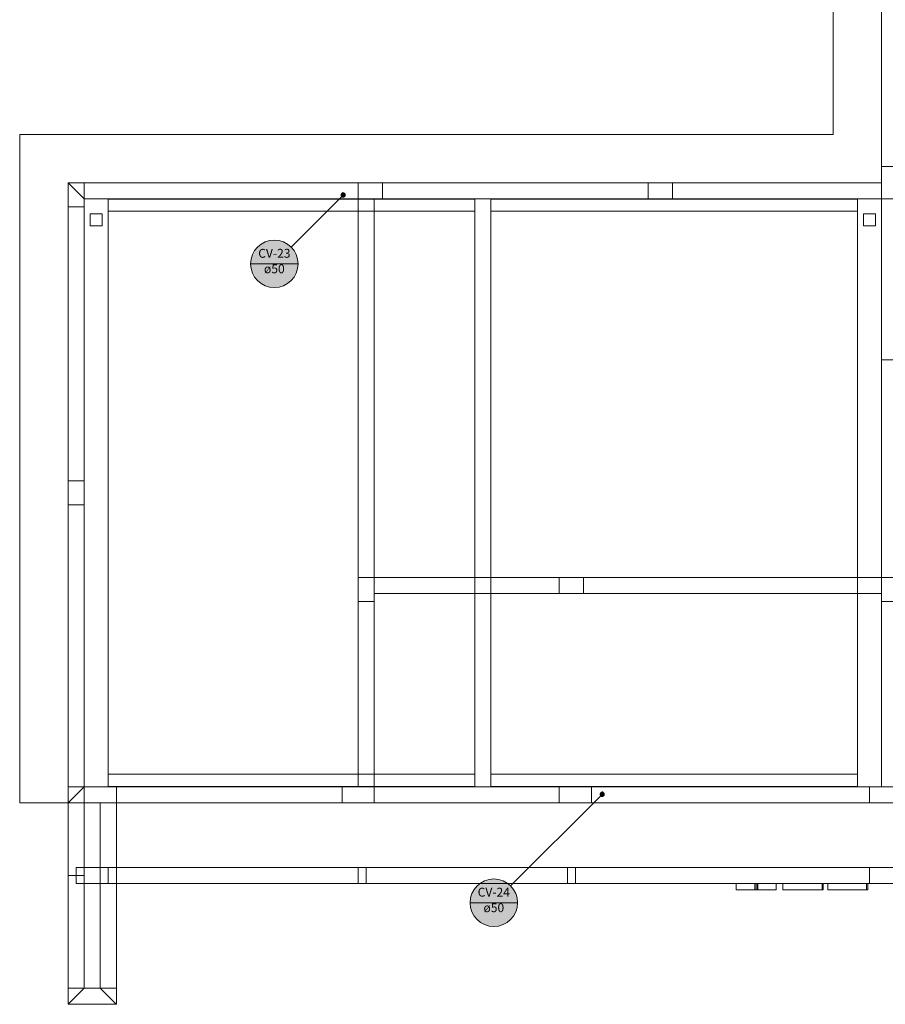
# Model space of a CAD drawing. Units: millimetres. Extents: x 450.7 to 520.8, y -61 to 22.3.
# Drawn here: x 469.7 to 491.2, y -60.8 to -36.4 of the extents above; entities that cross this region are included whole.
import ezdxf

# ---------------------------------------------------------------- set-up
doc = ezdxf.new("R2010")
doc.units = ezdxf.units.MM
doc.header["$MEASUREMENT"] = 0
doc.linetypes.add('NULL', pattern=[0])
for name, color, linetype, lineweight in [('CV-Condutos', 1, 'Continuous', 25), ('CV-Indicação coluna', 5, 'Continuous', 13), ('IFC-Acessório discreto-Contorno', 69, 'Continuous', 5), ('IFC-Elemento de mobília-Contorno', 152, 'Continuous', 5), ('IFC-Laje-Contorno', 134, 'Continuous', 5), ('IFC-Parede padrão-Contorno', 44, 'Continuous', 5), ('IFC-Pilar-Contorno', 83, 'Continuous', 5), ('IFC-Viga-Contorno', 66, 'Continuous', 5)]:
    doc.layers.add(name, color=color, linetype=linetype, lineweight=lineweight)
doc.styles.add('Arial', font='txt')

msp = doc.modelspace()

# ---------------------------------------------------------------- hatches: boundary and pattern name
at = {"layer": 'CV-Condutos', "linetype": 'Continuous'}
for points in [[(477.833, -40.746), (477.828, -40.725), (477.816, -40.708), (477.798, -40.698), (477.777, -40.695), (477.757, -40.702), (477.741, -40.716), (477.733, -40.735), (477.782, -40.746), (477.733, -40.735), (477.733, -40.756), (477.741, -40.776), (477.757, -40.79), (477.777, -40.796), (477.798, -40.794), (477.816, -40.784), (477.828, -40.766)], [(484.265, -55.626), (484.261, -55.606), (484.249, -55.588), (484.23, -55.578), (484.209, -55.576), (484.189, -55.582), (484.174, -55.596), (484.165, -55.616), (484.215, -55.626), (484.165, -55.616), (484.165, -55.637), (484.174, -55.656), (484.189, -55.67), (484.209, -55.677), (484.23, -55.674), (484.249, -55.664), (484.261, -55.647)]]:
    msp.add_hatch(color=11, dxfattribs=at).paths.add_polyline_path(points)
at = {"layer": 'CV-Indicação coluna', "linetype": 'Continuous'}
for points in [[(476.662, -42.455), (476.66, -42.404), (476.653, -42.353), (476.642, -42.303), (476.627, -42.254), (476.607, -42.206), (476.583, -42.16), (476.556, -42.117), (476.524, -42.076), (476.49, -42.038), (476.452, -42.004), (476.411, -41.972), (476.368, -41.945), (476.322, -41.921), (476.274, -41.901), (476.225, -41.886), (476.175, -41.875), (476.124, -41.868), (476.073, -41.866), (476.021, -41.868), (475.97, -41.875), (475.92, -41.886), (475.871, -41.901), (475.824, -41.921), (475.778, -41.945), (475.735, -41.972), (475.694, -42.004), (475.656, -42.038), (475.621, -42.076), (475.59, -42.117), (475.562, -42.16), (475.538, -42.206), (475.519, -42.254), (475.503, -42.303), (475.492, -42.353), (475.485, -42.404), (475.483, -42.455), (475.485, -42.507), (475.492, -42.558), (475.503, -42.608), (475.519, -42.657), (475.538, -42.704), (475.562, -42.75), (475.59, -42.793), (475.621, -42.834), (475.656, -42.872), (475.694, -42.907), (475.735, -42.938), (475.778, -42.966), (475.824, -42.99), (475.871, -43.009), (475.92, -43.025), (475.97, -43.036), (476.021, -43.043), (476.073, -43.045), (476.124, -43.043), (476.175, -43.036), (476.225, -43.025), (476.274, -43.009), (476.322, -42.99), (476.368, -42.966), (476.411, -42.938), (476.452, -42.907), (476.49, -42.872), (476.524, -42.834), (476.556, -42.793), (476.583, -42.75), (476.607, -42.704), (476.627, -42.657), (476.642, -42.608), (476.653, -42.558), (476.66, -42.507)], [(482.112, -58.319), (482.109, -58.267), (482.103, -58.216), (482.091, -58.166), (482.076, -58.117), (482.056, -58.07), (482.033, -58.024), (482.005, -57.981), (481.974, -57.94), (481.939, -57.902), (481.901, -57.867), (481.86, -57.836), (481.817, -57.808), (481.771, -57.784), (481.724, -57.765), (481.675, -57.749), (481.624, -57.738), (481.573, -57.731), (481.522, -57.729), (481.471, -57.731), (481.42, -57.738), (481.369, -57.749), (481.32, -57.765), (481.273, -57.784), (481.227, -57.808), (481.184, -57.836), (481.143, -57.867), (481.105, -57.902), (481.07, -57.94), (481.039, -57.981), (481.011, -58.024), (480.988, -58.07), (480.968, -58.117), (480.953, -58.166), (480.941, -58.216), (480.935, -58.267), (480.932, -58.319), (480.935, -58.37), (480.941, -58.421), (480.953, -58.471), (480.968, -58.52), (480.988, -58.568), (481.011, -58.614), (481.039, -58.657), (481.07, -58.698), (481.105, -58.736), (481.143, -58.77), (481.184, -58.802), (481.227, -58.829), (481.273, -58.853), (481.32, -58.873), (481.369, -58.888), (481.42, -58.899), (481.471, -58.906), (481.522, -58.908), (481.573, -58.906), (481.624, -58.899), (481.675, -58.888), (481.724, -58.873), (481.771, -58.853), (481.817, -58.829), (481.86, -58.802), (481.901, -58.77), (481.939, -58.736), (481.974, -58.698), (482.005, -58.657), (482.033, -58.614), (482.056, -58.568), (482.076, -58.52), (482.091, -58.471), (482.103, -58.421), (482.109, -58.37)]]:
    msp.add_hatch(color=1, dxfattribs=at).paths.add_polyline_path(points)

# ---------------------------------------------------------------- linework, layer by layer
at = {"layer": 'CV-Condutos'}
for p, q in [((477.741, -40.716), (477.733, -40.735)), ((477.733, -40.735), (477.733, -40.756)), ((477.733, -40.756), (477.741, -40.776)), ((477.757, -40.702), (477.741, -40.716)), ((477.741, -40.776), (477.757, -40.79)), ((477.777, -40.695), (477.757, -40.702)), ((477.757, -40.79), (477.777, -40.796)), ((477.798, -40.698), (477.777, -40.695)), ((477.777, -40.796), (477.798, -40.794)), ((477.816, -40.708), (477.798, -40.698)), ((477.798, -40.794), (477.816, -40.784)), ((477.828, -40.725), (477.816, -40.708)), ((477.816, -40.784), (477.828, -40.766)), ((477.833, -40.746), (477.828, -40.725)), ((477.828, -40.766), (477.833, -40.746)), ((484.174, -55.596), (484.165, -55.616)), ((484.165, -55.616), (484.165, -55.637)), ((484.165, -55.637), (484.174, -55.656)), ((484.189, -55.582), (484.174, -55.596)), ((484.174, -55.656), (484.189, -55.67)), ((484.209, -55.576), (484.189, -55.582)), ((484.189, -55.67), (484.209, -55.677)), ((484.23, -55.578), (484.209, -55.576)), ((484.209, -55.677), (484.23, -55.674)), ((484.249, -55.588), (484.23, -55.578)), ((484.23, -55.674), (484.249, -55.664)), ((484.261, -55.606), (484.249, -55.588)), ((484.249, -55.664), (484.261, -55.647)), ((484.265, -55.626), (484.261, -55.606)), ((484.261, -55.647), (484.265, -55.626))]:
    msp.add_line(p, q, dxfattribs=at)
at = {"layer": 'CV-Indicação coluna'}
for p, q in [((476.49, -42.038), (477.747, -40.781)), ((475.483, -42.455), (476.662, -42.455)), ((481.939, -57.902), (484.179, -55.661)), ((480.932, -58.319), (482.112, -58.319))]:
    msp.add_line(p, q, dxfattribs=at)
at = {"layer": 'CV-Indicação coluna', "color": 1}
for centre in [(476.073, -42.455), (481.522, -58.319)]:
    msp.add_circle(centre, 0.59, dxfattribs=at)
at = {"layer": 'CV-Indicação coluna'}
for centre in [(476.073, -42.455), (481.522, -58.319)]:
    msp.add_circle(centre, 0.59, dxfattribs=at)
at = {"layer": 'IFC-Acessório discreto-Contorno', "lineweight": 5}
for p, q in [((471.35, -43.761), (471.35, -40.841)), ((471.5, -41.211), (471.8, -41.211)), ((471.5, -41.511), (471.5, -41.211)), ((471.8, -41.511), (471.8, -41.211)), ((490.7, -41.511), (490.7, -41.211)), ((490.7, -41.211), (491, -41.211)), ((491, -41.511), (491, -41.211)), ((471.5, -41.511), (471.8, -41.511)), ((490.7, -41.511), (491, -41.511)), ((491.15, -46.202), (491.15, -45.359)), ((487.543, -58.001), (487.543, -57.841)), ((487.999, -58.001), (487.999, -57.841)), ((488.007, -58.001), (488.007, -57.841)), ((488.035, -58.001), (488.035, -57.841)), ((488.069, -58.001), (488.069, -57.841)), ((488.078, -58.001), (488.078, -57.841)), ((488.533, -58.001), (488.533, -57.841)), ((488.694, -58.001), (488.694, -57.841)), ((489.672, -58.001), (489.672, -57.841)), ((489.702, -58.001), (489.702, -57.841)), ((489.816, -58.001), (489.816, -57.841)), ((490.772, -58.001), (490.772, -57.841)), ((490.806, -58.001), (490.806, -57.841)), ((487.543, -58.001), (487.999, -58.001)), ((487.999, -58.001), (488.001, -58.001)), ((488.001, -58.001), (488.007, -58.001)), ((488.007, -58.001), (488.035, -58.001)), ((488.035, -58.001), (488.069, -58.001)), ((488.069, -58.001), (488.075, -58.001)), ((488.075, -58.001), (488.078, -58.001)), ((488.078, -58.001), (488.533, -58.001)), ((488.694, -58.001), (489.129, -58.001)), ((489.129, -58.001), (489.251, -58.001)), ((489.251, -58.001), (489.353, -58.001)), ((489.353, -58.001), (489.434, -58.001)), ((489.434, -58.001), (489.501, -58.001)), ((489.501, -58.001), (489.558, -58.001)), ((489.558, -58.001), (489.606, -58.001)), ((489.606, -58.001), (489.643, -58.001)), ((489.643, -58.001), (489.665, -58.001)), ((489.665, -58.001), (489.672, -58.001)), ((489.672, -58.001), (489.677, -58.001)), ((489.677, -58.001), (489.696, -58.001)), ((489.696, -58.001), (489.702, -58.001)), ((489.816, -58.001), (489.822, -58.001)), ((489.822, -58.001), (489.838, -58.001)), ((489.838, -58.001), (489.866, -58.001)), ((489.866, -58.001), (489.906, -58.001)), ((489.906, -58.001), (489.959, -58.001)), ((489.959, -58.001), (490.025, -58.001)), ((490.025, -58.001), (490.103, -58.001)), ((490.103, -58.001), (490.19, -58.001)), ((490.19, -58.001), (490.287, -58.001)), ((490.287, -58.001), (490.393, -58.001)), ((490.393, -58.001), (490.488, -58.001)), ((490.488, -58.001), (490.573, -58.001)), ((490.573, -58.001), (490.644, -58.001)), ((490.644, -58.001), (490.697, -58.001)), ((490.697, -58.001), (490.732, -58.001)), ((490.732, -58.001), (490.754, -58.001)), ((490.754, -58.001), (490.767, -58.001)), ((490.767, -58.001), (490.772, -58.001)), ((490.772, -58.001), (490.798, -58.001)), ((490.772, -58.001), (490.772, -58.001)), ((490.798, -58.001), (490.806, -58.001))]:
    msp.add_line(p, q, dxfattribs=at)
at = {"layer": 'IFC-Elemento de mobília-Contorno', "lineweight": 5}
for p, q in [((471.95, -40.851), (471.95, -40.841)), ((471.95, -41.151), (471.95, -40.851)), ((471.95, -40.851), (481.05, -40.851)), ((481.05, -40.851), (481.05, -40.841)), ((481.05, -41.151), (481.05, -40.851)), ((481.45, -40.851), (481.45, -40.841)), ((481.45, -40.841), (488.916, -40.841)), ((481.45, -41.151), (481.45, -40.851)), ((481.45, -40.851), (490.55, -40.851)), ((490.55, -40.851), (490.55, -40.841)), ((490.55, -41.151), (490.55, -40.851)), ((471.95, -41.151), (481.05, -41.151)), ((481.45, -41.151), (490.55, -41.151)), ((471.95, -55.131), (481.05, -55.131)), ((471.95, -55.431), (471.95, -55.131)), ((481.05, -55.431), (481.05, -55.131)), ((481.45, -55.431), (481.45, -55.131)), ((481.45, -55.131), (490.55, -55.131)), ((490.55, -55.431), (490.55, -55.131)), ((471.95, -55.431), (481.05, -55.431)), ((471.95, -55.441), (471.95, -55.431)), ((477.437, -55.441), (481.05, -55.441)), ((481.05, -55.441), (481.05, -55.431)), ((481.45, -55.441), (481.45, -55.431)), ((481.45, -55.431), (490.55, -55.431)), ((490.55, -55.441), (490.55, -55.431))]:
    msp.add_line(p, q, dxfattribs=at)
at = {"layer": 'IFC-Laje-Contorno', "lineweight": 5}
for p, q in [((491.15, -40.112), (491.15, -32.444)), ((489.95, -39.241), (489.95, -33.637)), ((489.95, -39.241), (489.95, -33.637)), ((469.75, -39.241), (489.95, -39.241)), ((469.75, -55.841), (469.75, -39.241)), ((469.75, -39.241), (489.95, -39.241)), ((469.75, -55.841), (469.75, -39.241)), ((470.95, -55.441), (470.95, -40.441)), ((470.95, -40.441), (491.15, -40.441)), ((471.35, -55.441), (471.35, -40.841)), ((471.35, -40.841), (478.154, -40.841)), ((478.152, -50.241), (478.154, -40.841)), ((478.552, -50.241), (478.554, -40.841)), ((478.565, -40.841), (491.15, -40.841)), ((481.05, -40.851), (481.05, -40.841)), ((481.45, -55.431), (481.45, -40.851)), ((490.55, -55.131), (490.55, -40.841)), ((491.15, -44.841), (491.15, -40.841)), ((471.95, -55.431), (471.95, -41.151)), ((478.154, -41.151), (478.154, -41.151)), ((478.154, -41.181), (478.154, -41.181)), ((478.154, -41.421), (478.154, -41.181)), ((481.05, -55.441), (481.05, -41.151)), ((478.153, -41.421), (478.154, -41.421)), ((478.153, -41.451), (478.154, -41.451)), ((478.154, -41.451), (478.154, -41.421)), ((478.153, -42.021), (478.153, -41.991)), ((478.153, -42.261), (478.153, -42.021)), ((478.153, -42.291), (478.153, -42.261)), ((478.153, -42.831), (478.153, -42.831)), ((478.153, -42.861), (478.153, -42.831)), ((478.153, -42.861), (478.153, -42.861)), ((478.153, -43.101), (478.153, -42.861)), ((478.153, -43.101), (478.153, -43.101)), ((478.153, -43.131), (478.153, -43.101)), ((478.153, -43.131), (478.153, -43.131)), ((478.153, -43.701), (478.153, -43.671)), ((478.153, -43.941), (478.153, -43.701)), ((478.153, -43.941), (478.153, -43.941)), ((478.153, -43.971), (478.153, -43.941)), ((478.153, -43.971), (478.153, -43.971)), ((478.153, -44.511), (478.153, -44.511)), ((478.153, -44.541), (478.153, -44.511)), ((478.153, -44.541), (478.153, -44.541)), ((478.153, -44.781), (478.153, -44.541)), ((478.153, -44.781), (478.153, -44.781)), ((478.153, -44.811), (478.153, -44.781)), ((478.153, -44.811), (478.153, -44.811)), ((491.148, -50.241), (491.15, -44.841)), ((478.153, -45.351), (478.153, -45.351)), ((478.153, -45.381), (478.153, -45.351)), ((478.153, -45.381), (478.153, -45.381)), ((478.153, -45.621), (478.153, -45.381)), ((478.153, -45.621), (478.153, -45.621)), ((478.153, -45.651), (478.153, -45.621)), ((478.153, -45.651), (478.153, -45.651)), ((478.153, -46.191), (478.153, -46.191)), ((478.153, -46.221), (478.153, -46.191)), ((478.153, -46.221), (478.153, -46.221)), ((478.153, -46.461), (478.153, -46.221)), ((478.153, -46.461), (478.153, -46.461)), ((478.153, -46.491), (478.153, -46.461)), ((478.153, -46.491), (478.153, -46.491)), ((478.153, -47.031), (478.153, -47.031)), ((478.153, -47.061), (478.153, -47.031)), ((478.153, -47.061), (478.153, -47.061)), ((478.153, -47.301), (478.153, -47.061)), ((478.152, -47.301), (478.153, -47.301)), ((478.152, -47.331), (478.153, -47.331)), ((478.153, -47.331), (478.153, -47.301)), ((478.152, -47.871), (478.152, -47.871)), ((478.152, -47.901), (478.152, -47.871)), ((478.152, -47.901), (478.152, -47.901)), ((478.152, -48.141), (478.152, -47.901)), ((478.152, -48.141), (478.152, -48.141)), ((478.152, -48.171), (478.152, -48.141)), ((478.152, -48.171), (478.152, -48.171)), ((478.152, -48.711), (478.152, -48.711)), ((478.152, -48.741), (478.152, -48.711)), ((478.152, -48.741), (478.152, -48.741)), ((478.152, -48.981), (478.152, -48.741)), ((478.152, -48.981), (478.152, -48.981)), ((478.152, -49.011), (478.152, -48.981)), ((478.152, -49.011), (478.152, -49.011)), ((478.152, -49.551), (478.152, -49.551)), ((478.152, -49.581), (478.152, -49.551)), ((478.152, -49.581), (478.152, -49.581)), ((478.152, -49.821), (478.152, -49.581)), ((478.152, -49.821), (478.152, -49.821)), ((478.152, -49.851), (478.152, -49.821)), ((478.152, -49.851), (478.152, -49.851)), ((478.152, -50.841), (478.152, -50.241)), ((478.552, -50.241), (491.148, -50.241)), ((478.152, -50.841), (478.154, -55.441)), ((478.552, -50.641), (491.148, -50.641)), ((478.552, -50.841), (478.554, -55.441)), ((478.82, -50.641), (478.82, -50.641)), ((478.85, -50.641), (478.85, -50.641)), ((479.09, -50.641), (479.09, -50.641)), ((479.12, -50.641), (479.12, -50.641)), ((479.66, -50.641), (479.66, -50.641)), ((479.69, -50.641), (479.69, -50.641)), ((479.93, -50.641), (479.93, -50.641)), ((479.96, -50.641), (479.96, -50.641)), ((480.5, -50.641), (480.5, -50.641)), ((480.53, -50.641), (480.53, -50.641)), ((480.77, -50.641), (480.77, -50.641)), ((480.8, -50.641), (480.8, -50.641)), ((481.34, -50.641), (481.34, -50.641)), ((481.37, -50.641), (481.37, -50.641)), ((481.61, -50.641), (481.61, -50.641)), ((481.64, -50.641), (481.64, -50.641)), ((482.18, -50.641), (482.18, -50.641)), ((482.21, -50.641), (482.21, -50.641)), ((482.45, -50.641), (482.45, -50.641)), ((482.48, -50.641), (482.48, -50.641)), ((483.02, -50.641), (483.02, -50.641)), ((483.05, -50.641), (483.05, -50.641)), ((483.29, -50.641), (483.29, -50.641)), ((483.32, -50.641), (483.32, -50.641)), ((483.86, -50.641), (483.86, -50.641)), ((483.89, -50.641), (483.89, -50.641)), ((484.13, -50.641), (484.13, -50.641)), ((484.16, -50.641), (484.16, -50.641)), ((484.7, -50.641), (484.7, -50.641)), ((484.73, -50.641), (484.73, -50.641)), ((484.97, -50.641), (484.97, -50.641)), ((485, -50.641), (485, -50.641)), ((485.54, -50.641), (485.54, -50.641)), ((485.57, -50.641), (485.57, -50.641)), ((485.81, -50.641), (485.81, -50.641)), ((485.84, -50.641), (485.84, -50.641)), ((486.38, -50.641), (486.38, -50.641)), ((486.41, -50.641), (486.41, -50.641)), ((486.65, -50.641), (486.65, -50.641)), ((486.68, -50.641), (486.68, -50.641)), ((487.22, -50.641), (487.22, -50.641)), ((487.25, -50.641), (487.25, -50.641)), ((487.49, -50.641), (487.49, -50.641)), ((487.52, -50.641), (487.52, -50.641)), ((488.06, -50.641), (488.06, -50.641)), ((488.09, -50.641), (488.09, -50.641)), ((488.33, -50.641), (488.33, -50.641)), ((488.36, -50.641), (488.36, -50.641)), ((488.9, -50.641), (488.9, -50.641)), ((488.93, -50.641), (488.93, -50.641)), ((489.17, -50.641), (489.17, -50.641)), ((489.2, -50.641), (489.2, -50.641)), ((489.74, -50.641), (489.74, -50.641)), ((489.77, -50.641), (489.77, -50.641)), ((490.01, -50.641), (490.01, -50.641)), ((490.04, -50.641), (490.04, -50.641)), ((490.58, -50.641), (490.58, -50.641)), ((490.61, -50.641), (490.61, -50.641)), ((490.85, -50.641), (490.85, -50.641)), ((490.88, -50.641), (490.88, -50.641)), ((491.148, -55.441), (491.148, -50.641)), ((478.152, -52.101), (478.152, -52.071)), ((478.152, -52.101), (478.152, -52.221)), ((478.153, -53.195), (478.153, -53.211)), ((478.153, -53.764), (478.153, -53.781)), ((478.153, -53.781), (478.153, -54.021)), ((478.153, -54.051), (478.153, -54.021)), ((478.153, -54.621), (478.153, -54.591)), ((478.153, -54.621), (478.153, -54.861)), ((478.153, -54.866), (478.153, -54.861)), ((471.35, -55.441), (478.154, -55.441)), ((478.554, -55.441), (488.52, -55.441)), ((490.18, -55.441), (491.148, -55.441)), ((490.55, -55.441), (490.55, -55.431)), ((469.75, -55.841), (470.95, -55.841)), ((469.75, -55.841), (470.95, -55.841))]:
    msp.add_line(p, q, dxfattribs=at)
at = {"layer": 'IFC-Parede padrão-Contorno', "lineweight": 5}
for p, q in [((491.15, -46.202), (491.15, -9.244)), ((470.95, -40.441), (471.27, -40.761)), ((470.95, -40.441), (474.99, -40.441)), ((470.95, -52.441), (470.95, -40.441)), ((471.03, -40.521), (471.35, -40.841)), ((473.611, -40.441), (481.263, -40.441)), ((474.99, -40.441), (491.15, -40.441)), ((471.35, -40.841), (487.19, -40.841)), ((471.35, -43.761), (471.35, -40.841)), ((487.19, -40.841), (491.15, -40.841)), ((490.55, -40.841), (491.15, -40.841)), ((471.35, -55.441), (471.35, -43.761)), ((491.15, -55.441), (491.15, -46.202)), ((470.95, -55.441), (470.95, -52.441)), ((470.95, -55.441), (478.11, -55.441)), ((470.95, -55.761), (470.95, -55.441)), ((470.953, -55.838), (471.341, -55.45)), ((471.341, -55.45), (471.35, -55.441)), ((471.35, -55.485), (471.35, -55.441)), ((471.35, -60.324), (471.35, -55.485)), ((478.11, -55.441), (506.75, -55.441)), ((470.95, -55.841), (470.95, -55.761)), ((470.95, -55.841), (470.953, -55.838)), ((470.95, -60.68), (470.95, -55.841)), ((470.95, -55.841), (499.59, -55.841)), ((471.75, -60.293), (471.75, -55.841)), ((472.15, -55.885), (472.15, -55.841)), ((472.15, -60.724), (472.15, -55.885)), ((472.15, -57.441), (474.287, -57.441)), ((474.287, -57.441), (491.473, -57.441)), ((472.15, -57.841), (489.336, -57.841)), ((489.336, -57.841), (491.473, -57.841)), ((471.35, -60.441), (471.35, -60.324)), ((471.75, -60.4), (471.75, -60.293)), ((470.95, -60.841), (471.337, -60.454)), ((470.963, -60.828), (471.35, -60.441)), ((471.337, -60.454), (471.346, -60.445)), ((471.346, -60.445), (471.35, -60.441)), ((471.35, -60.441), (471.353, -60.441)), ((471.353, -60.441), (471.363, -60.441)), ((471.363, -60.441), (471.75, -60.441)), ((471.75, -60.441), (471.75, -60.4)), ((471.75, -60.441), (472.137, -60.828)), ((471.75, -60.441), (471.753, -60.445)), ((471.753, -60.445), (472.141, -60.832)), ((470.95, -60.797), (470.95, -60.68)), ((470.95, -60.841), (470.95, -60.797)), ((470.95, -60.841), (470.953, -60.838)), ((470.95, -60.841), (470.978, -60.841)), ((470.953, -60.838), (470.963, -60.828)), ((470.978, -60.841), (472.139, -60.841)), ((472.061, -60.752), (472.062, -60.753)), ((472.137, -60.828), (472.146, -60.838)), ((472.139, -60.841), (472.15, -60.841)), ((472.141, -60.832), (472.15, -60.841)), ((472.146, -60.838), (472.15, -60.841)), ((472.15, -60.841), (472.15, -60.724))]:
    msp.add_line(p, q, dxfattribs=at)
at = {"layer": 'IFC-Pilar-Contorno', "lineweight": 5}
for p, q in [((491.15, -40.041), (491.55, -40.041)), ((491.15, -40.841), (491.15, -40.112)), ((471.35, -41.041), (471.35, -40.441)), ((478.154, -40.841), (478.154, -40.441)), ((485.355, -40.841), (485.355, -40.441)), ((485.955, -40.841), (485.955, -40.441)), ((478.154, -40.841), (478.565, -40.841)), ((478.152, -50.841), (478.152, -50.241)), ((478.152, -50.241), (478.552, -50.241)), ((478.552, -50.841), (478.552, -50.241)), ((483.148, -50.241), (483.748, -50.241)), ((483.148, -50.641), (483.148, -50.241)), ((483.748, -50.641), (483.748, -50.241)), ((491.148, -50.841), (491.148, -50.241)), ((491.148, -50.241), (491.548, -50.241)), ((478.152, -50.841), (478.552, -50.841)), ((483.148, -50.641), (483.748, -50.641)), ((470.95, -55.53), (470.95, -55.441)), ((470.95, -55.441), (471.1, -55.441)), ((471.1, -55.441), (471.883, -55.441)), ((471.883, -55.441), (472.15, -55.441)), ((472.15, -55.491), (472.15, -55.441)), ((472.15, -55.58), (472.15, -55.491)), ((477.754, -55.702), (477.754, -55.441)), ((477.754, -55.441), (477.854, -55.441)), ((477.854, -55.441), (478.376, -55.441)), ((478.376, -55.441), (478.554, -55.441)), ((478.554, -55.491), (478.554, -55.441)), ((478.554, -55.752), (478.554, -55.491)), ((483.148, -55.702), (483.148, -55.441)), ((483.148, -55.441), (483.248, -55.441)), ((483.248, -55.441), (483.77, -55.441)), ((483.77, -55.441), (483.948, -55.441)), ((483.948, -55.491), (483.948, -55.441)), ((483.948, -55.752), (483.948, -55.491)), ((490.848, -55.702), (490.848, -55.441)), ((490.848, -55.441), (490.936, -55.441)), ((490.936, -55.441), (491.392, -55.441)), ((470.95, -55.791), (470.95, -55.53)), ((472.15, -55.841), (472.15, -55.58)), ((477.754, -55.791), (477.754, -55.702)), ((483.148, -55.791), (483.148, -55.702)), ((490.848, -55.791), (490.848, -55.702)), ((470.95, -55.841), (470.95, -55.791)), ((470.95, -55.841), (471.217, -55.841)), ((471.217, -55.841), (471.999, -55.841)), ((471.999, -55.841), (472.15, -55.841)), ((477.754, -55.841), (477.754, -55.791)), ((477.754, -55.841), (477.931, -55.841)), ((477.931, -55.841), (478.453, -55.841)), ((478.453, -55.841), (478.554, -55.841)), ((478.554, -55.841), (478.554, -55.752)), ((483.148, -55.841), (483.148, -55.791)), ((483.148, -55.841), (483.326, -55.841)), ((483.326, -55.841), (483.848, -55.841)), ((483.848, -55.841), (483.948, -55.841)), ((483.948, -55.841), (483.948, -55.752)), ((490.848, -55.841), (490.848, -55.791)), ((490.848, -55.841), (491.004, -55.841)), ((491.004, -55.841), (491.46, -55.841)), ((490.854, -57.441), (490.941, -57.441)), ((490.941, -57.441), (491.398, -57.441)), ((490.854, -57.791), (490.854, -57.702)), ((490.854, -57.841), (491.009, -57.841)), ((491.009, -57.841), (491.466, -57.841)), ((470.95, -60.702), (470.95, -60.441)), ((470.95, -60.441), (471.1, -60.441)), ((471.1, -60.441), (471.883, -60.441)), ((471.883, -60.441), (472.15, -60.441)), ((472.15, -60.491), (472.15, -60.441)), ((472.15, -60.752), (472.15, -60.491)), ((470.95, -60.791), (470.95, -60.702)), ((470.95, -60.841), (470.95, -60.791)), ((470.95, -60.841), (471.217, -60.841)), ((471.217, -60.841), (471.999, -60.841)), ((471.999, -60.841), (472.15, -60.841)), ((472.15, -60.841), (472.15, -60.752))]:
    msp.add_line(p, q, dxfattribs=at)
at = {"layer": 'IFC-Viga-Contorno', "lineweight": 5}
for p, q in [((478.754, -40.841), (478.754, -40.441)), ((470.95, -41.041), (471.35, -41.041)), ((471.35, -40.841), (478.154, -40.841)), ((478.154, -50.241), (478.154, -40.841)), ((478.554, -50.241), (478.554, -40.841)), ((491.15, -40.841), (491.55, -40.841)), ((491.15, -50.241), (491.15, -44.841)), ((491.15, -44.841), (491.55, -44.841)), ((470.95, -47.841), (471.35, -47.841)), ((470.95, -48.441), (471.35, -48.441)), ((478.154, -50.241), (478.554, -50.241)), ((478.552, -50.241), (483.148, -50.241)), ((483.748, -50.241), (491.148, -50.241)), ((491.15, -50.241), (491.55, -50.241)), ((478.154, -55.441), (478.154, -50.841)), ((478.154, -50.841), (478.554, -50.841)), ((478.552, -50.641), (483.148, -50.641)), ((478.554, -55.441), (478.554, -50.841)), ((483.748, -50.641), (491.148, -50.641)), ((491.148, -50.841), (491.548, -50.841)), ((470.95, -55.441), (471.35, -55.441)), ((472.15, -55.841), (472.15, -55.441)), ((472.15, -55.441), (477.754, -55.441)), ((477.754, -55.441), (477.754, -55.441)), ((478.154, -55.441), (478.554, -55.441)), ((478.554, -55.841), (478.554, -55.441)), ((478.554, -55.441), (483.148, -55.441)), ((483.948, -55.841), (483.948, -55.441)), ((483.948, -55.441), (490.18, -55.441)), ((491.148, -55.441), (491.548, -55.441)), ((470.95, -56.993), (470.95, -55.841)), ((471.206, -55.841), (471.35, -55.841)), ((471.35, -56.489), (471.35, -55.841)), ((472.15, -55.841), (477.754, -55.841)), ((478.554, -55.841), (483.148, -55.841)), ((483.948, -55.841), (490.848, -55.841)), ((471.35, -57.641), (471.35, -56.489)), ((470.95, -57.641), (470.95, -56.993)), ((471.15, -57.441), (473.435, -57.441)), ((471.15, -57.572), (471.15, -57.441)), ((471.95, -57.441), (474.04, -57.441)), ((471.95, -57.711), (471.95, -57.441)), ((473.435, -57.441), (478.154, -57.441)), ((474.04, -57.441), (478.354, -57.441)), ((478.154, -57.441), (479.914, -57.441)), ((478.154, -57.711), (478.154, -57.441)), ((478.354, -57.441), (479.985, -57.441)), ((478.354, -57.711), (478.354, -57.441)), ((479.914, -57.441), (483.548, -57.441)), ((479.985, -57.441), (483.354, -57.441)), ((483.354, -57.441), (485.801, -57.441)), ((483.354, -57.711), (483.354, -57.441)), ((483.548, -57.441), (485.932, -57.441)), ((483.548, -57.711), (483.548, -57.441)), ((485.801, -57.441), (490.854, -57.441)), ((485.932, -57.441), (490.854, -57.441)), ((490.854, -57.572), (490.854, -57.441)), ((490.854, -57.711), (490.854, -57.441)), ((470.95, -59.433), (470.95, -57.641)), ((470.95, -57.641), (471.206, -57.641)), ((471.094, -57.641), (471.35, -57.641)), ((471.15, -57.841), (471.15, -57.572)), ((471.35, -58.649), (471.35, -57.641)), ((478.154, -57.841), (478.154, -57.572)), ((478.354, -57.841), (478.354, -57.572)), ((483.354, -57.841), (483.354, -57.572)), ((483.548, -57.841), (483.548, -57.572)), ((490.854, -57.841), (490.854, -57.572)), ((471.15, -57.841), (475.868, -57.841)), ((471.95, -57.841), (471.95, -57.711)), ((471.95, -57.841), (476.264, -57.841)), ((475.868, -57.841), (478.154, -57.841)), ((476.264, -57.841), (478.354, -57.841)), ((478.154, -57.841), (481.788, -57.841)), ((478.354, -57.841), (481.722, -57.841)), ((481.722, -57.841), (483.354, -57.841)), ((481.788, -57.841), (483.548, -57.841)), ((483.354, -57.841), (488.406, -57.841)), ((483.548, -57.841), (488.47, -57.841)), ((488.406, -57.841), (490.854, -57.841)), ((488.47, -57.841), (490.854, -57.841)), ((490.854, -57.841), (490.854, -57.711)), ((471.35, -60.441), (471.35, -58.649)), ((470.95, -60.441), (470.95, -59.433)), ((471.094, -60.441), (471.35, -60.441))]:
    msp.add_line(p, q, dxfattribs=at)

# ---------------------------------------------------------------- texts
at = {"layer": 'CV-Indicação coluna', "linetype": 'NULL', "char_height": 0.22, "attachment_point": 8, "line_spacing_factor": 0.6, "style": 'Arial'}
for s, insert, width in [('CV-23', (476.073, -42.373), 1.74223), ('ø50', (476.073, -42.758), 1.05909), ('CV-24', (481.522, -58.236), 1.74223), ('ø50', (481.522, -58.621), 1.05909)]:
    msp.add_mtext(s, dxfattribs=dict(at, insert=insert, width=width))

doc.saveas('drawing.dxf')
